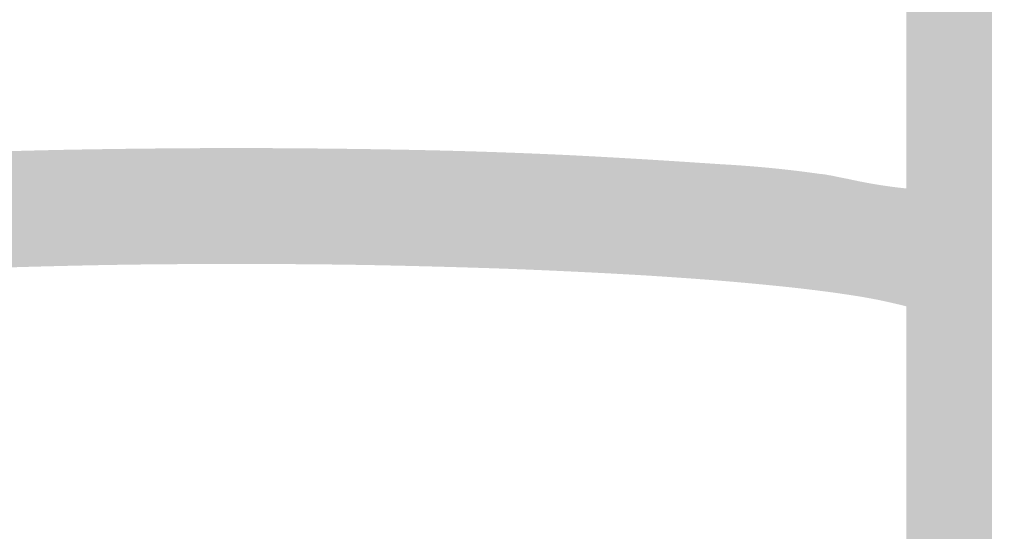
# Model space of a CAD drawing. Units: millimetres. Extents: x 58 to 208, y -295 to -35.
# Drawn here: x 87 to 90, y -64 to -63 of the extents above; entities that cross this region are included whole.
import ezdxf

# ---------------------------------------------------------------- set-up
doc = ezdxf.new("R2010")
doc.units = ezdxf.units.MM
doc.header["$MEASUREMENT"] = 0
doc.layers.add('Чертеж и Рисунок', color=7, linetype='Continuous')
doc.layers.add('Чертеж и Рисунок_Ном._пера__1', color=7, linetype='Continuous', lineweight=13)
doc.layers.add('Чертеж и Рисунок_Ном._пера__5', color=5, linetype='Continuous', lineweight=0)
doc.styles.add('СГЕНЕРИР_СТИЛЬ_1', font='txt')
doc.dimstyles.new('СГЕНЕРИР_СТИЛЬ__1', dxfattribs={"dimtxt": 3, "dimasz": 2.753623, "dimexe": 0.18, "dimexo": 0.4, "dimgap": 0.09, "dimtad": 1, "dimtih": 1, "dimtoh": 1, "dimdec": 0, "dimzin": 0, "dimdsep": 46, "dimtxsty": 'СГЕНЕРИР_СТИЛЬ_1', "dimblk": 'ARROWHEAD_5', "dimblk1": 'ARROWHEAD_5', "dimblk2": 'ARROWHEAD_5', "dimcen": 0.09, "dimclrd": 5, "dimclre": 5, "dimclrt": 5, "dimazin": 0, "dimtfac": 1, "dimtdec": 4, "dimtmove": 2, "dimatfit": 3, "dimfxl": 0, "dimtolj": 1, "dimtzin": 0, "dimarcsym": 0})

# ---------------------------------------------------------------- blocks, each defined once
blk = doc.blocks.new('*D2')
at = {"layer": 'Чертеж и Рисунок_Ном._пера__5', "linetype": 'Continuous', "lineweight": 0}
for points in [[(76.8779, -39.5599), (79.677, -40.3099), (79.677, -38.8099)], [(98.8973, -39.5599), (96.0983, -38.8099), (96.0983, -40.3099)]]:
    blk.add_hatch(color=5, dxfattribs=at).paths.add_polyline_path(points)
at = {"layer": 'Чертеж и Рисунок_Ном._пера__5', "color": 5, "linetype": 'Continuous', "lineweight": 0}
for p, q in [((76.8779, -39.5599), (79.677, -38.8099)), ((79.677, -38.8099), (79.677, -40.3099)), ((98.8973, -39.5599), (96.0983, -38.8099)), ((96.0983, -40.3099), (96.0983, -38.8099)), ((76.8779, -39.5599), (79.677, -40.3099)), ((76.8779, -69.0858), (76.8779, -39.5599)), ((79.677, -39.5599), (96.0983, -39.5599)), ((98.8973, -39.5599), (96.0983, -40.3099)), ((98.8973, -69.0841), (98.8973, -39.5599))]:
    blk.add_line(p, q, dxfattribs=at)
at = {"layer": 'Чертеж и Рисунок_Ном._пера__5', "color": 5, "lineweight": 0, "insert": (84.3906, -38.4667), "char_height": 3, "attachment_point": 7, "style": 'СГЕНЕРИР_СТИЛЬ_1'}
blk.add_mtext('\\A1;{\\pql;\\fArial|b0|i0|c204|p38;180}', dxfattribs=at)
blk = doc.blocks.new('ARROWHEAD_5')
at = {"linetype": 'Continuous', "lineweight": 0}
blk.add_hatch(color=0, dxfattribs=at).paths.add_polyline_path([(-1, 0.2679), (0, 0), (-1, -0.2679)])
at = {"color": 0, "linetype": 'Continuous', "lineweight": 0}
blk.add_line((0, 0), (-1, 0), dxfattribs=at)

msp = doc.modelspace()

# ---------------------------------------------------------------- hatches: boundary and pattern name
at = {"layer": 'Чертеж и Рисунок_Ном._пера__1', "linetype": 'Continuous', "lineweight": 0, "true_color": 0x000000}
for points in [[(89.7643, -70.3421, 0.413739), (89.8815, -70.4593, 0.413739), (89.9987, -70.3421), (89.9987, -46.7322, 0.413739), (89.8815, -46.615, 0.413739), (89.7643, -46.7322)], [(86.1649, -63.5573, 0.405617), (86.1155, -63.7131, 0.413738), (86.287, -63.7575), (86.3128, -63.7487, -0.017667), (86.3982, -63.7295, -0.016709), (86.5225, -63.7112, -0.007618), (86.6784, -63.6939, -0.005419), (86.865, -63.6791, -0.006525), (87.0762, -63.6666, -0.004485), (87.3071, -63.6568, -0.004237), (87.5515, -63.6499, -0.002825), (87.8063, -63.6466, -0.005248), (88.0627, -63.6466, -0.002771), (88.3162, -63.6499, -0.004271), (88.5608, -63.6568, -0.00477), (88.7914, -63.6666, -0.003567), (89.0022, -63.6791, -0.003974), (89.1881, -63.6938, -0.006579), (89.3477, -63.7114, -0.016019), (89.4685, -63.7294, -0.017763), (89.5544, -63.7485), (89.5818, -63.7577), (89.6424, -63.6574), (89.6948, -63.5525, 0.034792), (89.6422, -63.5277), (89.6148, -63.5221, 0.017315), (89.512, -63.499, 0.016576), (89.3755, -63.4787, 0.006746), (89.2107, -63.4605, 0.003792), (89.0187, -63.4453, 0.003504), (88.8037, -63.4325, 0.00472), (88.5692, -63.4226, 0.004016), (88.3208, -63.4155, 0.002953), (88.064, -63.4122, 0.005462), (87.8037, -63.4122, 0.00299), (87.5468, -63.4155, 0.004008), (87.2978, -63.4226, 0.004442), (87.0635, -63.4325, 0.006744), (86.8478, -63.4453, 0.005501), (86.655, -63.4606, 0.007644), (86.4911, -63.4789, 0.015707), (86.3549, -63.4991, 0.017497), (86.2346, -63.5248), (86.2132, -63.5322, 0.036168), (86.1679, -63.5558), (86.226, -63.6574)], [(86.2519, -63.5385, 0.406622), (86.1699, -63.6802, 0.413681), (86.3121, -63.7655), (86.3336, -63.7587), (86.3622, -63.7514), (86.3812, -63.7438, -0.024669), (86.4614, -63.728, -0.008646), (86.5749, -63.7115, -0.007673), (86.7168, -63.6967, -0.006025), (86.8822, -63.6833, -0.007359), (87.0674, -63.6722, -0.003494), (87.2683, -63.6625, -0.001531), (87.4835, -63.6559, -0.00293), (87.7072, -63.6518, -0.003432), (87.8111, -63.6508, 0.413739), (87.9283, -63.5336, 0.413739), (87.8111, -63.4164, 0.003807), (87.704, -63.4174, 0.003076), (87.4775, -63.4216, 0.001771), (87.2596, -63.4282, 0.003672), (87.0545, -63.4382, 0.007532), (86.8646, -63.4496, 0.006192), (86.6953, -63.4633, 0.007605), (86.5459, -63.4788, 0.008976), (86.4228, -63.4968, 0.02473), (86.3191, -63.5178, 0.00986), (86.2552, -63.538), (86.2883, -63.6499)], [(86.3233, -63.4659, 0.413738), (86.2271, -63.6008, 0.413699), (86.3621, -63.6971, -0.02447), (86.6225, -63.6713), (86.6513, -63.6693), (86.6432, -63.5524), (86.6679, -63.6683, -0.004187), (87.0352, -63.6465, -0.006535), (87.4705, -63.6321, -0.004595), (87.9335, -63.6274, 0.413739), (88.0507, -63.5102, 0.413739), (87.9335, -63.3929, 0.00449), (87.4657, -63.3977, 0.006563), (87.0239, -63.4123, 0.004228), (86.6726, -63.433), (86.6352, -63.4354), (86.6142, -63.4369), (86.5931, -63.4383, 0.02441)], [(86.327, -63.4811, 0.413775), (86.2292, -63.6149, 0.413739), (86.3631, -63.7127, -0.011752), (86.5535, -63.6896, -0.009745), (86.8856, -63.6642, -0.007191), (87.2789, -63.646, -0.00645), (87.7113, -63.6363, -0.003181), (87.9335, -63.6354, 0.413739), (88.0507, -63.5181, 0.413739), (87.9335, -63.4009, 0.00312), (87.7084, -63.4019, 0.006471), (87.2706, -63.4118, 0.007159), (86.8706, -63.4303, 0.009724), (86.5295, -63.4564), (86.5094, -63.4586, 0.012091)], [(87.8111, -63.4164, 0.413739), (87.6939, -63.5336, 0.413739), (87.8111, -63.6508, 0.001287), (87.8734, -63.6506, -0.001287), (87.934, -63.6504, 0.413739), (88.0512, -63.5332, 0.413739), (87.934, -63.416, 0.001287), (87.8724, -63.4162, -0.001287)], [(87.8158, -63.5177, 0.413739), (87.933, -63.6349, -0.003243), (88.1565, -63.6358, -0.00563), (88.5885, -63.6451, -0.006392), (88.9833, -63.6633, -0.008956), (89.3123, -63.6886, -0.012529), (89.5044, -63.7118, 0.413739), (89.6382, -63.614, 0.413775), (89.5404, -63.4802, 0.012487), (89.3356, -63.4554, 0.008925), (88.9972, -63.4293, 0.006311), (88.5964, -63.4108, 0.005601), (88.1587, -63.4014, 0.003175), (87.933, -63.4005, 0.413739)], [(87.8163, -63.5102, 0.413739), (87.9335, -63.6274, -0.004616), (88.3969, -63.6321, -0.007493), (88.8327, -63.6465, -0.004087), (89.1808, -63.667), (89.2181, -63.6694), (89.2256, -63.5524), (89.2317, -63.6703, -0.02321), (89.5062, -63.6971, 0.413739), (89.6408, -63.6004, 0.413739), (89.5442, -63.4658, 0.023253), (89.2566, -63.437), (89.2331, -63.4354), (89.1955, -63.433, 0.004144), (88.8439, -63.4123, 0.007313), (88.4016, -63.3977, 0.004517), (87.9335, -63.3929, 0.413739)], [(87.9335, -63.416, 0.413739), (87.8163, -63.5332, 0.413739), (87.9335, -63.6504, -0.001288), (87.9952, -63.6506, 0.001288), (88.0572, -63.6508, 0.413739), (88.1745, -63.5336, 0.413739), (88.0572, -63.4164, -0.001287), (87.9962, -63.4162, 0.001287)], [(87.94, -63.5336, 0.413739), (88.0572, -63.6508, -0.003291), (88.1622, -63.6518, -0.002933), (88.3852, -63.6559, -0.001417), (88.5995, -63.6624, -0.003512), (88.8018, -63.6722, -0.003945), (88.9876, -63.6834, -0.00347), (89.1534, -63.6968, -0.004627), (89.2928, -63.7113, -0.008063), (89.4078, -63.7279, -0.026295), (89.4884, -63.7465), (89.5126, -63.7527), (89.5427, -63.7609), (89.5805, -63.6499), (89.6089, -63.5362, 0.014768), (89.5484, -63.5174, 0.026211), (89.4465, -63.4967, 0.008859), (89.3202, -63.4785, 0.004581), (89.1734, -63.4632, 0.004072), (89.0033, -63.4495, 0.004305), (88.814, -63.4381, 0.003665), (88.6082, -63.4282, 0.001502), (88.3912, -63.4216, 0.003255), (88.1651, -63.4174, 0.00366), (88.0572, -63.4164, 0.413739)], [(86.0984, -63.5664, 0.413505), (86.0065, -63.7043, 0.413457), (86.1444, -63.7963), (86.2296, -63.779), (86.2128, -63.663), (86.2358, -63.778), (86.3591, -63.7603), (86.346, -63.6438), (86.3628, -63.7598), (86.522, -63.7419), (86.5125, -63.625), (86.5255, -63.7415), (86.7136, -63.7261), (86.9283, -63.713), (87.1615, -63.7019), (87.411, -63.6944), (87.6699, -63.6898), (87.9336, -63.6878, -0.411637), (87.8172, -63.5706, -0.407664), (87.9319, -63.4535), (87.6669, -63.4553), (87.4054, -63.46), (87.1524, -63.4677), (86.9156, -63.479), (86.6969, -63.4923), (86.4993, -63.5086), (86.3293, -63.5278), (86.1898, -63.5481)], [(87.9319, -63.4535, 0.407664), (87.8172, -63.5706, 0.411637), (87.9336, -63.6878, 0.415859), (88.0516, -63.5706, 0.40381)], [(87.9336, -63.6878), (88.1981, -63.6898), (88.4565, -63.6944), (88.7057, -63.7018), (88.9395, -63.7129), (89.1532, -63.7259), (89.1628, -63.6091), (89.1557, -63.7261), (89.3429, -63.7415), (89.3559, -63.625), (89.3463, -63.7419), (89.5064, -63.7598), (89.5233, -63.6438), (89.5103, -63.7603), (89.6322, -63.778), (89.6551, -63.663), (89.6381, -63.779), (89.7241, -63.7963, 0.413504), (89.8619, -63.7041, 0.413786), (89.7698, -63.5664), (89.672, -63.547), (89.5364, -63.5273), (89.3656, -63.5082), (89.1699, -63.4921), (88.9522, -63.4789), (88.7148, -63.4676), (88.4621, -63.46), (88.2011, -63.4553), (87.9376, -63.4535, -0.40381), (88.0516, -63.5706, -0.415859)], [(89.5215, -63.6992, 0.413739), (89.6523, -63.5974, 0.413976), (89.5574, -63.4682, 0.413509), (89.4125, -63.5487, 0.413739), (89.493, -63.6937)], [(89.5585, -63.7069, 0.413689), (89.6975, -63.6166, 0.413739), (89.6072, -63.4776), (89.5824, -63.4728), (89.5596, -63.468, 0.413739), (89.4212, -63.5592, 0.413691), (89.5141, -63.6991), (89.5341, -63.7023)], [(86.2356, -63.5606, 0.413502), (86.1362, -63.6931, 0.414009), (86.2688, -63.7926), (86.2888, -63.7897, -0.009745), (86.4369, -63.7716, -0.005577), (86.6153, -63.755, -0.005162), (86.8188, -63.7406, -0.006224), (87.0438, -63.729, -0.004351), (87.2861, -63.7197, -0.002598), (87.5412, -63.7131, -0.003999), (87.8024, -63.7099, -0.002702), (88.0665, -63.7099, -0.003911), (88.3275, -63.7131, -0.002442), (88.5832, -63.7197, -0.004402), (88.8244, -63.729, -0.003369), (89.0491, -63.7407, -0.003775), (89.2522, -63.7549, -0.005594), (89.4315, -63.7716, -0.008563), (89.5781, -63.7894), (89.5991, -63.7926, 0.414009), (89.7317, -63.6931, 0.413502), (89.6144, -63.5578, 0.008518), (89.4572, -63.5385, 0.005605), (89.2711, -63.5213, 0.003831), (89.0629, -63.5066, 0.003396), (88.8345, -63.4948, 0.004257), (88.59, -63.4854, 0.002633), (88.3326, -63.4788, 0.003998), (88.0677, -63.4755, 0.002682), (87.8011, -63.4755, 0.004085), (87.5362, -63.4788, 0.00279), (87.2784, -63.4854, 0.004213), (87.033, -63.4948, 0.006629), (86.8042, -63.5067, 0.005014), (86.5957, -63.5214, 0.005666), (86.4114, -63.5386, 0.009673), (86.2541, -63.5579), (86.2714, -63.6738)], [(89.5593, -63.7198, 0.413504), (89.6954, -63.6251, 0.413504), (89.6008, -63.489, -0.04935), (89.5635, -63.4838), (89.5359, -63.4791, 0.413767), (89.4059, -63.582, 0.413766), (89.512, -63.7132), (89.5344, -63.7158)], [(89.6077, -63.7287, 0.413786), (89.7456, -63.6368, 0.413692), (89.6537, -63.4988), (89.6276, -63.4938), (89.5993, -63.4887, 0.413739), (89.4648, -63.5857, 0.413777), (89.5648, -63.7215), (89.5852, -63.7244)], [(89.4681, -63.5685, 0.413787), (89.5591, -63.707), (89.5833, -63.712, 0.029376), (89.7512, -63.7372), (89.766, -63.7307), (89.7601, -63.7088), (89.7559, -63.6985), (89.8665, -63.6598), (89.9729, -63.6106, 0.202589), (89.8783, -63.5231, 0.07619), (89.7623, -63.503, -0.029722), (89.6066, -63.4775, 0.413739)], [(89.5161, -63.5892, 0.413923), (89.6061, -63.7284, -0.015216), (89.6988, -63.7515, -0.111506), (89.677, -63.7047, 0.153118), (89.7065, -63.7537, 0.231941), (89.7915, -63.7971, 0.413739), (89.9087, -63.6799, 0.231595), (89.8522, -63.5682, 0.085308), (89.7706, -63.5283, 0.016185), (89.6553, -63.4992, 0.413923)], [(89.4099, -63.6442, 0.413739), (89.5271, -63.7615, 0.413773), (89.6443, -63.6335, 0.413739), (89.5271, -63.5162, 0.413772)], [(89.7966, -63.7183, 0.413739), (89.7966, -63.5525, 0.413739), (89.6308, -63.5525), (89.598, -63.5853, 0.41357), (89.598, -63.7511, 0.413739), (89.7637, -63.7511)], [(89.5163, -63.5392, 0.413739), (89.4421, -63.6874, 0.413739), (89.5988, -63.7588, 0.413512), (89.673, -63.6106, 0.413512)], [(89.4742, -63.5647), (89.5571, -63.6476), (89.5028, -63.5437)], [(89.5028, -63.5437), (89.5656, -63.6628), (89.6142, -63.75), (89.5665, -63.6568), (89.6409, -63.7295, 0.2722), (89.6773, -63.6163, 0.413519), (89.5209, -63.5354), (89.5608, -63.6457)], [(89.5805, -63.6499), (89.5577, -63.7655), (89.5819, -63.7452, 0.040293), (89.6536, -63.7219), (89.6837, -63.704), (89.6998, -63.6802), (89.6967, -63.6516), (89.6787, -63.6216, 0.040339), (89.6144, -63.5504)], [(89.4742, -63.5647, 0.326075), (89.4504, -63.7009, 0.366112), (89.592, -63.7584), (89.5571, -63.6476)], [(89.4998, -63.6594, 0.413975), (89.5984, -63.7925, -0.015554), (89.6949, -63.8091, -0.005187), (89.7587, -63.8236, 0.413561), (89.8995, -63.7361, 0.413794), (89.8121, -63.5953, 0.00496), (89.7437, -63.5798, 0.015572), (89.6329, -63.5607, 0.413739)], [(89.6017, -63.752), (89.6234, -63.7509, 0.040277), (89.6985, -63.7439), (89.7318, -63.7329), (89.7528, -63.7132), (89.756, -63.6847), (89.7449, -63.6515, 0.040269), (89.6973, -63.5667), (89.6424, -63.6574)], [(89.6345, -63.6482, 0.414036), (89.7139, -63.7937), (89.7603, -63.8064), (89.8075, -63.6991), (89.7743, -63.8116), (89.7988, -63.8233, 0.413739), (89.9532, -63.7631, 0.413835), (89.893, -63.6087), (89.8406, -63.5867), (89.7801, -63.5689, 0.413807)], [(89.7052, -63.6113, 0.413577), (89.6981, -63.777, 0.413753), (89.8637, -63.7841, 0.209874), (89.9092, -63.6799), (89.8837, -63.6614, 0.040326), (89.8437, -63.5975, 0.069914), (89.8189, -63.5727), (89.792, -63.5627), (89.765, -63.5727, 0.069879), (89.7403, -63.5975, 0.040292), (89.6946, -63.6716), (89.6748, -63.6799), (89.6888, -63.6515, 0.034642)], [(89.7521, -63.6799, 0.338612), (89.8174, -63.8065, 0.413956), (89.9729, -63.7492, 0.060123), (89.9877, -63.7035), (89.9865, -63.6799, 0.413739), (89.8693, -63.5627, 0.413739)], [(89.8203, -63.5976, 0.414038), (89.6735, -63.6745, 0.413967), (89.7505, -63.8213), (89.78, -63.8297, 0.413739), (89.9221, -63.7444, 0.413739)], [(89.8431, -63.6042, 0.413739), (89.6961, -63.6809, 0.413511), (89.7728, -63.8278), (89.7968, -63.8362, 0.413534), (89.9576, -63.796, 0.413739), (89.9174, -63.6352, 0.034424), (89.875, -63.613)], [(89.7917, -63.6191, 0.413636), (89.7363, -63.7753, 0.413636), (89.8926, -63.8307, 0.166735), (89.9556, -63.7509), (89.9545, -63.7291, 0.040291), (89.9473, -63.6541), (89.9362, -63.6209), (89.9166, -63.5999), (89.888, -63.5967), (89.8548, -63.6079, 0.040292), (89.7808, -63.6538), (89.7593, -63.6523), (89.7711, -63.6357)], [(89.7988, -63.8277, 0.413782), (89.9631, -63.8062, 0.413928), (89.9417, -63.6419), (89.9174, -63.6231, 0.413593), (89.753, -63.6445, 0.413739), (89.7744, -63.8089)], [(89.7682, -63.6703, 0.351453), (89.7754, -63.817, 0.283683), (89.8815, -63.8796, 0.413739), (89.9987, -63.7624, 0.160769), (89.9691, -63.6767, 0.059721), (89.9319, -63.6439, 0.413598)], [(89.7732, -63.8068, 0.413648), (89.9263, -63.8703, 0.413739), (89.9898, -63.7172), (89.9786, -63.69, 0.413427), (89.8255, -63.6264, 0.413738), (89.762, -63.7796)], [(89.7601, -63.7088), (89.766, -63.7307, 0.282556), (89.8693, -63.7971, 0.413739), (89.9823, -63.661), (89.9771, -63.621), (89.8665, -63.6598)], [(89.6409, -63.7295), (89.5665, -63.6568), (89.6142, -63.75)], [(89.5656, -63.6628), (89.592, -63.7584), (89.6142, -63.75)]]:
    msp.add_hatch(color=18, dxfattribs=at).paths.add_polyline_path(points)

# ---------------------------------------------------------------- dimensions: what is measured, and where the dimension line sits
at = {"layer": 'Чертеж и Рисунок', "color": 5, "linetype": 'Continuous', "lineweight": 0}
dim = msp.add_linear_dim(base=(98.8973, -39.5599), p1=(76.8779, -69.4858), p2=(98.8973, -69.4841), text='180', dimstyle='СГЕНЕРИР_СТИЛЬ__1', dxfattribs=at)
dim.commit()
dim.dimension.update_dxf_attribs({"geometry": '*D2', "text_midpoint": (87.8212, -36.9667), "dimtype": 160})

doc.saveas('drawing.dxf')
